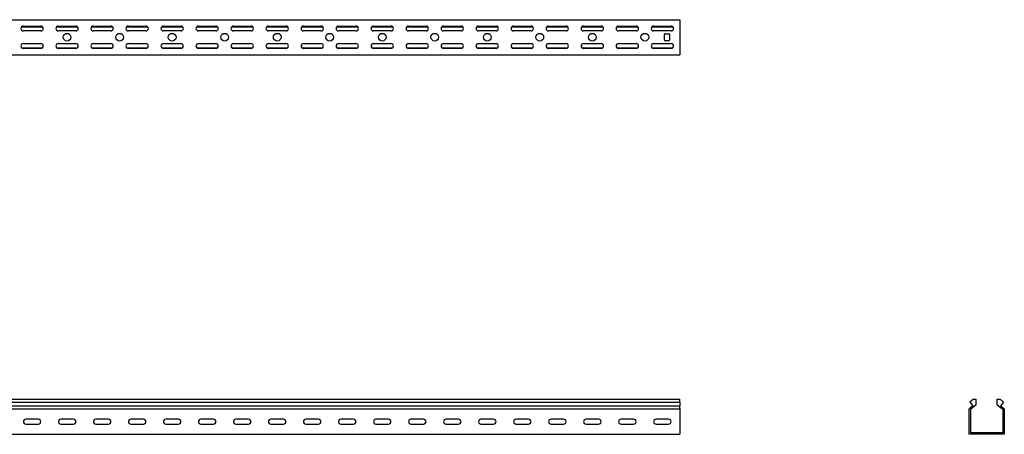
# Model space of a CAD drawing. Units: millimetres. Extents: x 121 to 2660, y 157 to 1936.
# Drawn here: x 1178 to 2584, y 1344 to 1936 of the extents above; entities that cross this region are included whole.
import ezdxf

# ---------------------------------------------------------------- set-up
doc = ezdxf.new("R2010")
doc.units = ezdxf.units.MM

msp = doc.modelspace()

# ---------------------------------------------------------------- linework, layer by layer
at = {"color": 7, "linetype": 'Continuous', "lineweight": 25}
for p, q in [((120.9, 1936.3), (2120.9, 1936.3)), ((1181, 1926.3), (1210.9, 1926.3)), ((1183.4, 1927.3), (1208.4, 1927.3)), ((1231, 1926.3), (1260.9, 1926.3)), ((1233.4, 1927.3), (1258.4, 1927.3)), ((1281, 1926.3), (1310.9, 1926.3)), ((1283.4, 1927.3), (1308.4, 1927.3)), ((1331, 1926.3), (1360.9, 1926.3)), ((1333.4, 1927.3), (1358.4, 1927.3)), ((1381, 1926.3), (1410.9, 1926.3)), ((1383.4, 1927.3), (1408.4, 1927.3)), ((1431, 1926.3), (1460.9, 1926.3)), ((1433.4, 1927.3), (1458.4, 1927.3)), ((1481, 1926.3), (1510.9, 1926.3)), ((1483.4, 1927.3), (1508.4, 1927.3)), ((1531, 1926.3), (1560.9, 1926.3)), ((1533.4, 1927.3), (1558.4, 1927.3)), ((1581, 1926.3), (1610.9, 1926.3)), ((1583.4, 1927.3), (1608.4, 1927.3)), ((1631, 1926.3), (1660.9, 1926.3)), ((1633.4, 1927.3), (1658.4, 1927.3)), ((1681, 1926.3), (1710.9, 1926.3)), ((1683.4, 1927.3), (1708.4, 1927.3)), ((1731, 1926.3), (1760.9, 1926.3)), ((1733.4, 1927.3), (1758.4, 1927.3)), ((1781, 1926.3), (1810.9, 1926.3)), ((1783.4, 1927.3), (1808.4, 1927.3)), ((1831, 1926.3), (1860.9, 1926.3)), ((1833.4, 1927.3), (1858.4, 1927.3)), ((1881, 1926.3), (1910.9, 1926.3)), ((1883.4, 1927.3), (1908.4, 1927.3)), ((1931, 1926.3), (1960.9, 1926.3)), ((1933.4, 1927.3), (1958.4, 1927.3)), ((1981, 1926.3), (2010.9, 1926.3)), ((1983.4, 1927.3), (2008.4, 1927.3)), ((2031, 1926.3), (2060.9, 1926.3)), ((2033.4, 1927.3), (2058.4, 1927.3)), ((2081, 1926.3), (2110.9, 1926.3)), ((2083.4, 1927.3), (2108.4, 1927.3)), ((2120.9, 1936.3), (2120.9, 1933.3)), ((2120.9, 1933.3), (2120.9, 1889.3)), ((1208.4, 1920.3), (1183.4, 1920.3)), ((1258.4, 1920.3), (1233.4, 1920.3)), ((1308.4, 1920.3), (1283.4, 1920.3)), ((1358.4, 1920.3), (1333.4, 1920.3)), ((1408.4, 1920.3), (1383.4, 1920.3)), ((1458.4, 1920.3), (1433.4, 1920.3)), ((1508.4, 1920.3), (1483.4, 1920.3)), ((1558.4, 1920.3), (1533.4, 1920.3)), ((1608.4, 1920.3), (1583.4, 1920.3)), ((1658.4, 1920.3), (1633.4, 1920.3)), ((1708.4, 1920.3), (1683.4, 1920.3)), ((1758.4, 1920.3), (1733.4, 1920.3)), ((1808.4, 1920.3), (1783.4, 1920.3)), ((1858.4, 1920.3), (1833.4, 1920.3)), ((1908.4, 1920.3), (1883.4, 1920.3)), ((1958.4, 1920.3), (1933.4, 1920.3)), ((2008.4, 1920.3), (1983.4, 1920.3)), ((2058.4, 1920.3), (2033.4, 1920.3)), ((2108.4, 1920.3), (2083.4, 1920.3)), ((2098.9, 1907.3), (2098.9, 1915.3)), ((2099.9, 1916.3), (2104.9, 1916.3)), ((2105.9, 1915.3), (2105.9, 1907.3)), ((1183.4, 1902.3), (1208.4, 1902.3)), ((1233.4, 1902.3), (1258.4, 1902.3)), ((1283.4, 1902.3), (1308.4, 1902.3)), ((1333.4, 1902.3), (1358.4, 1902.3)), ((1383.4, 1902.3), (1408.4, 1902.3)), ((1433.4, 1902.3), (1458.4, 1902.3)), ((1483.4, 1902.3), (1508.4, 1902.3)), ((1533.4, 1902.3), (1558.4, 1902.3)), ((1583.4, 1902.3), (1608.4, 1902.3)), ((1633.4, 1902.3), (1658.4, 1902.3)), ((1683.4, 1902.3), (1708.4, 1902.3)), ((1733.4, 1902.3), (1758.4, 1902.3)), ((1783.4, 1902.3), (1808.4, 1902.3)), ((1833.4, 1902.3), (1858.4, 1902.3)), ((1883.4, 1902.3), (1908.4, 1902.3)), ((1933.4, 1902.3), (1958.4, 1902.3)), ((1983.4, 1902.3), (2008.4, 1902.3)), ((2033.4, 1902.3), (2058.4, 1902.3)), ((2083.4, 1902.3), (2108.4, 1902.3)), ((2104.9, 1906.3), (2099.9, 1906.3)), ((120.9, 1886.3), (2120.9, 1886.3)), ((1181, 1896.3), (1210.9, 1896.3)), ((1208.4, 1895.3), (1183.4, 1895.3)), ((1231, 1896.3), (1260.9, 1896.3)), ((1258.4, 1895.3), (1233.4, 1895.3)), ((1281, 1896.3), (1310.9, 1896.3)), ((1308.4, 1895.3), (1283.4, 1895.3)), ((1331, 1896.3), (1360.9, 1896.3)), ((1358.4, 1895.3), (1333.4, 1895.3)), ((1381, 1896.3), (1410.9, 1896.3)), ((1408.4, 1895.3), (1383.4, 1895.3)), ((1431, 1896.3), (1460.9, 1896.3)), ((1458.4, 1895.3), (1433.4, 1895.3)), ((1481, 1896.3), (1510.9, 1896.3)), ((1508.4, 1895.3), (1483.4, 1895.3)), ((1531, 1896.3), (1560.9, 1896.3)), ((1558.4, 1895.3), (1533.4, 1895.3)), ((1581, 1896.3), (1610.9, 1896.3)), ((1608.4, 1895.3), (1583.4, 1895.3)), ((1631, 1896.3), (1660.9, 1896.3)), ((1658.4, 1895.3), (1633.4, 1895.3)), ((1681, 1896.3), (1710.9, 1896.3)), ((1708.4, 1895.3), (1683.4, 1895.3)), ((1731, 1896.3), (1760.9, 1896.3)), ((1758.4, 1895.3), (1733.4, 1895.3)), ((1781, 1896.3), (1810.9, 1896.3)), ((1808.4, 1895.3), (1783.4, 1895.3)), ((1831, 1896.3), (1860.9, 1896.3)), ((1858.4, 1895.3), (1833.4, 1895.3)), ((1881, 1896.3), (1910.9, 1896.3)), ((1908.4, 1895.3), (1883.4, 1895.3)), ((1931, 1896.3), (1960.9, 1896.3)), ((1958.4, 1895.3), (1933.4, 1895.3)), ((1981, 1896.3), (2010.9, 1896.3)), ((2008.4, 1895.3), (1983.4, 1895.3)), ((2031, 1896.3), (2060.9, 1896.3)), ((2058.4, 1895.3), (2033.4, 1895.3)), ((2081, 1896.3), (2110.9, 1896.3)), ((2108.4, 1895.3), (2083.4, 1895.3)), ((2120.9, 1889.3), (2120.9, 1886.3)), ((120.9, 1394.3), (2120.9, 1394.3)), ((2120.9, 1390.2), (2120.9, 1394.3)), ((2540.1, 1394.3), (2535.2, 1390.2)), ((2540.1, 1394.3), (2544.2, 1394.3)), ((2544.2, 1386.5), (2544.2, 1394.3)), ((2574.2, 1386.5), (2574.2, 1394.3)), ((2574.2, 1394.3), (2578.3, 1394.3)), ((2578.3, 1394.3), (2583.2, 1390.2)), ((120.9, 1390.2), (2120.9, 1390.2)), ((120.9, 1385.1), (2120.9, 1385.1)), ((120.9, 1380.7), (2120.9, 1380.7)), ((2120.9, 1390.2), (2120.9, 1385.1)), ((2120.9, 1381.6), (2120.9, 1385.1)), ((2120.9, 1381.6), (2120.9, 1380.7)), ((2120.9, 1380.7), (2120.9, 1379.3)), ((2120.9, 1379.3), (2120.9, 1347.3)), ((2534.2, 1380.7), (2535.3, 1381.6)), ((2534.2, 1379.3), (2534.2, 1380.7)), ((2534.2, 1347.3), (2534.2, 1379.3)), ((2535.2, 1390.2), (2539.5, 1385.1)), ((2539.5, 1385.1), (2535.3, 1381.6)), ((2536.2, 1379.8), (2536.6, 1380.1)), ((2536.2, 1379.3), (2536.2, 1379.8)), ((2536.2, 1347.3), (2536.2, 1379.3)), ((2544.2, 1386.5), (2536.6, 1380.1)), ((2574.2, 1386.5), (2581.9, 1380.1)), ((2583.2, 1390.2), (2579, 1385.1)), ((2579, 1385.1), (2583.1, 1381.6)), ((2581.9, 1380.1), (2582.2, 1379.8)), ((2582.2, 1379.8), (2582.2, 1379.3)), ((2582.2, 1379.3), (2582.2, 1347.3)), ((2583.1, 1381.6), (2584.2, 1380.7)), ((2584.2, 1380.7), (2584.2, 1379.3)), ((2584.2, 1379.3), (2584.2, 1347.3)), ((1204.9, 1365.8), (1186.9, 1365.8)), ((1254.9, 1365.8), (1236.9, 1365.8)), ((1304.9, 1365.8), (1286.9, 1365.8)), ((1354.9, 1365.8), (1336.9, 1365.8)), ((1404.9, 1365.8), (1386.9, 1365.8)), ((1454.9, 1365.8), (1436.9, 1365.8)), ((1504.9, 1365.8), (1486.9, 1365.8)), ((1554.9, 1365.8), (1536.9, 1365.8)), ((1604.9, 1365.8), (1586.9, 1365.8)), ((1654.9, 1365.8), (1636.9, 1365.8)), ((1704.9, 1365.8), (1686.9, 1365.8)), ((1754.9, 1365.8), (1736.9, 1365.8)), ((1804.9, 1365.8), (1786.9, 1365.8)), ((1854.9, 1365.8), (1836.9, 1365.8)), ((1904.9, 1365.8), (1886.9, 1365.8)), ((1954.9, 1365.8), (1936.9, 1365.8)), ((2004.9, 1365.8), (1986.9, 1365.8)), ((2054.9, 1365.8), (2036.9, 1365.8)), ((2104.9, 1365.8), (2086.9, 1365.8)), ((1186.9, 1358.8), (1204.9, 1358.8)), ((1236.9, 1358.8), (1254.9, 1358.8)), ((1286.9, 1358.8), (1304.9, 1358.8)), ((1336.9, 1358.8), (1354.9, 1358.8)), ((1386.9, 1358.8), (1404.9, 1358.8)), ((1436.9, 1358.8), (1454.9, 1358.8)), ((1486.9, 1358.8), (1504.9, 1358.8)), ((1536.9, 1358.8), (1554.9, 1358.8)), ((1586.9, 1358.8), (1604.9, 1358.8)), ((1636.9, 1358.8), (1654.9, 1358.8)), ((1686.9, 1358.8), (1704.9, 1358.8)), ((1736.9, 1358.8), (1754.9, 1358.8)), ((1786.9, 1358.8), (1804.9, 1358.8)), ((1836.9, 1358.8), (1854.9, 1358.8)), ((1886.9, 1358.8), (1904.9, 1358.8)), ((1936.9, 1358.8), (1954.9, 1358.8)), ((1986.9, 1358.8), (2004.9, 1358.8)), ((2036.9, 1358.8), (2054.9, 1358.8)), ((2086.9, 1358.8), (2104.9, 1358.8)), ((120.9, 1344.3), (2120.9, 1344.3)), ((2120.9, 1347.3), (2120.9, 1344.3)), ((2534.2, 1344.3), (2534.2, 1347.3)), ((2537.2, 1344.3), (2534.2, 1344.3)), ((2536.2, 1346.3), (2536.2, 1347.3)), ((2537.2, 1346.3), (2536.2, 1346.3)), ((2581.2, 1346.3), (2537.2, 1346.3)), ((2581.2, 1344.3), (2537.2, 1344.3)), ((2582.2, 1346.3), (2581.2, 1346.3)), ((2584.2, 1344.3), (2581.2, 1344.3)), ((2582.2, 1347.3), (2582.2, 1346.3)), ((2584.2, 1347.3), (2584.2, 1344.3))]:
    msp.add_line(p, q, dxfattribs=at)
for centre in [(1245.9, 1911.3), (1320.9, 1911.3), (1395.9, 1911.3), (1470.9, 1911.3), (1545.9, 1911.3), (1620.9, 1911.3), (1695.9, 1911.3), (1770.9, 1911.3), (1845.9, 1911.3), (1920.9, 1911.3), (1995.9, 1911.3), (2070.9, 1911.3)]:
    msp.add_circle(centre, 5.5, dxfattribs=at)
for centre, radius, start, end in [((1183.4, 1923.8), 3.5, 90, 270), ((1208.4, 1923.8), 3.5, 270, 90), ((1233.4, 1923.8), 3.5, 90, 270), ((1258.4, 1923.8), 3.5, 270, 90), ((1283.4, 1923.8), 3.5, 90, 270), ((1308.4, 1923.8), 3.5, 270, 90), ((1333.4, 1923.8), 3.5, 90, 270), ((1358.4, 1923.8), 3.5, 270, 90), ((1383.4, 1923.8), 3.5, 90, 270), ((1408.4, 1923.8), 3.5, 270, 90), ((1433.4, 1923.8), 3.5, 90, 270), ((1458.4, 1923.8), 3.5, 270, 90), ((1483.4, 1923.8), 3.5, 90, 270), ((1508.4, 1923.8), 3.5, 270, 90), ((1533.4, 1923.8), 3.5, 90, 270), ((1558.4, 1923.8), 3.5, 270, 90), ((1583.4, 1923.8), 3.5, 90, 270), ((1608.4, 1923.8), 3.5, 270, 90), ((1633.4, 1923.8), 3.5, 90, 270), ((1658.4, 1923.8), 3.5, 270, 90), ((1683.4, 1923.8), 3.5, 90, 270), ((1708.4, 1923.8), 3.5, 270, 90), ((1733.4, 1923.8), 3.5, 90, 270), ((1758.4, 1923.8), 3.5, 270, 90), ((1783.4, 1923.8), 3.5, 90, 270), ((1808.4, 1923.8), 3.5, 270, 90), ((1833.4, 1923.8), 3.5, 90, 270), ((1858.4, 1923.8), 3.5, 270, 90), ((1883.4, 1923.8), 3.5, 90, 270), ((1908.4, 1923.8), 3.5, 270, 90), ((1933.4, 1923.8), 3.5, 90, 270), ((1958.4, 1923.8), 3.5, 270, 90), ((1983.4, 1923.8), 3.5, 90, 270), ((2008.4, 1923.8), 3.5, 270, 90), ((2033.4, 1923.8), 3.5, 90, 270), ((2058.4, 1923.8), 3.5, 270, 90), ((2083.4, 1923.8), 3.5, 90, 270), ((2108.4, 1923.8), 3.5, 270, 90), ((2099.9, 1915.3), 1, 90, 180), ((2104.9, 1915.3), 1, 0, 90), ((1183.4, 1898.8), 3.5, 90, 270), ((1208.4, 1898.8), 3.5, 270, 90), ((1233.4, 1898.8), 3.5, 90, 270), ((1258.4, 1898.8), 3.5, 270, 90), ((1283.4, 1898.8), 3.5, 90, 270), ((1308.4, 1898.8), 3.5, 270, 90), ((1333.4, 1898.8), 3.5, 90, 270), ((1358.4, 1898.8), 3.5, 270, 90), ((1383.4, 1898.8), 3.5, 90, 270), ((1408.4, 1898.8), 3.5, 270, 90), ((1433.4, 1898.8), 3.5, 90, 270), ((1458.4, 1898.8), 3.5, 270, 90), ((1483.4, 1898.8), 3.5, 90, 270), ((1508.4, 1898.8), 3.5, 270, 90), ((1533.4, 1898.8), 3.5, 90, 270), ((1558.4, 1898.8), 3.5, 270, 90), ((1583.4, 1898.8), 3.5, 90, 270), ((1608.4, 1898.8), 3.5, 270, 90), ((1633.4, 1898.8), 3.5, 90, 270), ((1658.4, 1898.8), 3.5, 270, 90), ((1683.4, 1898.8), 3.5, 90, 270), ((1708.4, 1898.8), 3.5, 270, 90), ((1733.4, 1898.8), 3.5, 90, 270), ((1758.4, 1898.8), 3.5, 270, 90), ((1783.4, 1898.8), 3.5, 90, 270), ((1808.4, 1898.8), 3.5, 270, 90), ((1833.4, 1898.8), 3.5, 90, 270), ((1858.4, 1898.8), 3.5, 270, 90), ((1883.4, 1898.8), 3.5, 90, 270), ((1908.4, 1898.8), 3.5, 270, 90), ((1933.4, 1898.8), 3.5, 90, 270), ((1958.4, 1898.8), 3.5, 270, 90), ((1983.4, 1898.8), 3.5, 90, 270), ((2008.4, 1898.8), 3.5, 270, 90), ((2033.4, 1898.8), 3.5, 90, 270), ((2058.4, 1898.8), 3.5, 270, 90), ((2083.4, 1898.8), 3.5, 90, 270), ((2099.9, 1907.3), 1, 180, 270), ((2104.9, 1907.3), 1, 270, 0), ((2108.4, 1898.8), 3.5, 270, 90), ((1186.9, 1362.3), 3.5, 90, 270), ((1204.9, 1362.3), 3.5, 270, 90), ((1236.9, 1362.3), 3.5, 90, 270), ((1254.9, 1362.3), 3.5, 270, 90), ((1286.9, 1362.3), 3.5, 90, 270), ((1304.9, 1362.3), 3.5, 270, 90), ((1336.9, 1362.3), 3.5, 90, 270), ((1354.9, 1362.3), 3.5, 270, 90), ((1386.9, 1362.3), 3.5, 90, 270), ((1404.9, 1362.3), 3.5, 270, 90), ((1436.9, 1362.3), 3.5, 90, 270), ((1454.9, 1362.3), 3.5, 270, 90), ((1486.9, 1362.3), 3.5, 90, 270), ((1504.9, 1362.3), 3.5, 270, 90), ((1536.9, 1362.3), 3.5, 90, 270), ((1554.9, 1362.3), 3.5, 270, 90), ((1586.9, 1362.3), 3.5, 90, 270), ((1604.9, 1362.3), 3.5, 270, 90), ((1636.9, 1362.3), 3.5, 90, 270), ((1654.9, 1362.3), 3.5, 270, 90), ((1686.9, 1362.3), 3.5, 90, 270), ((1704.9, 1362.3), 3.5, 270, 90), ((1736.9, 1362.3), 3.5, 90, 270), ((1754.9, 1362.3), 3.5, 270, 90), ((1786.9, 1362.3), 3.5, 90, 270), ((1804.9, 1362.3), 3.5, 270, 90), ((1836.9, 1362.3), 3.5, 90, 270), ((1854.9, 1362.3), 3.5, 270, 90), ((1886.9, 1362.3), 3.5, 90, 270), ((1904.9, 1362.3), 3.5, 270, 90), ((1936.9, 1362.3), 3.5, 90, 270), ((1954.9, 1362.3), 3.5, 270, 90), ((1986.9, 1362.3), 3.5, 90, 270), ((2004.9, 1362.3), 3.5, 270, 90), ((2036.9, 1362.3), 3.5, 90, 270), ((2054.9, 1362.3), 3.5, 270, 90), ((2086.9, 1362.3), 3.5, 90, 270), ((2104.9, 1362.3), 3.5, 270, 90)]:
    msp.add_arc(centre, radius, start, end, dxfattribs=at)

doc.saveas('drawing.dxf')
